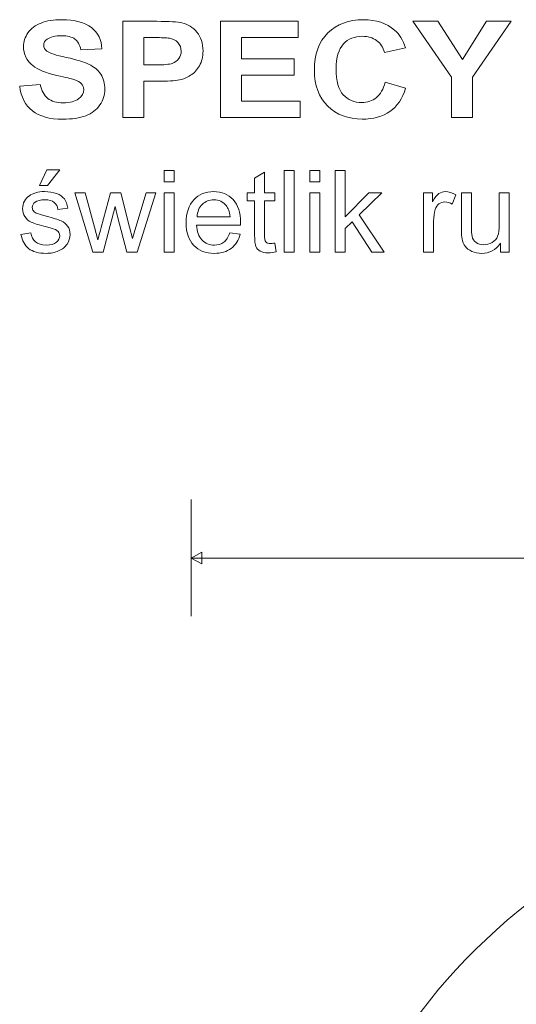
# Model space of a CAD drawing. Units: millimetres. Extents: x -82 to 102, y -139 to 141.
# Drawn here: x -76 to -54, y 94 to 137 of the extents above; entities that cross this region are included whole.
import ezdxf

# ---------------------------------------------------------------- set-up
doc = ezdxf.new("R2010")
doc.units = ezdxf.units.MM
doc.header["$MEASUREMENT"] = 0
doc.layers.add('Warstwa 1', color=7, linetype='Continuous')

msp = doc.modelspace()

# ---------------------------------------------------------------- linework, layer by layer
at = {"layer": 'Warstwa 1', "lineweight": 5}
for points, knots in [([(-75.536, 133.637), (-75.536, 133.637), (-74.6428, 133.7175), (-74.6428, 133.7175), (-74.6428, 133.7175), (-74.5899, 133.442), (-74.4809, 133.2402), (-74.3158, 133.1113), (-74.3158, 133.1113), (-74.1518, 132.9832), (-73.9306, 132.9182), (-73.6512, 132.9182), (-73.6512, 132.9182), (-73.3559, 132.9182), (-73.1326, 132.9754), (-72.9834, 133.0908), (-72.9834, 133.0908), (-72.8331, 133.2053), (-72.758, 133.3392), (-72.758, 133.4925), (-72.758, 133.4925), (-72.758, 133.5914), (-72.7897, 133.6748), (-72.8532, 133.7437), (-72.8532, 133.7437), (-72.9157, 133.8135), (-73.0257, 133.8737), (-73.1834, 133.9241), (-73.1834, 133.9241), (-73.2903, 133.959), (-73.5358, 134.0191), (-73.9179, 134.1065), (-73.9179, 134.1065), (-74.41, 134.218), (-74.755, 134.3558), (-74.9529, 134.5187), (-74.9529, 134.5187), (-75.2323, 134.7476), (-75.372, 135.027), (-75.372, 135.3569), (-75.372, 135.3569), (-75.372, 135.5692), (-75.3064, 135.7671), (-75.1752, 135.9524), (-75.1752, 135.9524), (-75.0439, 136.1368), (-74.8545, 136.2774), (-74.6079, 136.3743), (-74.6079, 136.3743), (-74.3603, 136.4704), (-74.0629, 136.5189), (-73.7136, 136.5189), (-73.7136, 136.5189), (-73.1421, 136.5189), (-72.7135, 136.4044), (-72.4246, 136.1755), (-72.4246, 136.1755), (-72.1367, 135.9457), (-71.9854, 135.6401), (-71.9706, 135.257), (-71.9706, 135.257), (-71.9706, 135.257), (-72.8881, 135.22), (-72.8881, 135.22), (-72.8881, 135.22), (-72.9273, 135.4344), (-73.012, 135.5887), (-73.1411, 135.6818), (-73.1411, 135.6818), (-73.2702, 135.7759), (-73.4639, 135.8225), (-73.7221, 135.8225), (-73.7221, 135.8225), (-73.9888, 135.8225), (-74.1983, 135.773), (-74.3486, 135.6721), (-74.3486, 135.6721), (-74.446, 135.6081), (-74.4947, 135.5217), (-74.4947, 135.4141), (-74.4947, 135.4141), (-74.4947, 135.3152), (-74.4492, 135.2307), (-74.3581, 135.1609), (-74.3581, 135.1609), (-74.2428, 135.0716), (-73.9613, 134.9785), (-73.5147, 134.8824), (-73.5147, 134.8824), (-73.0681, 134.7855), (-72.7379, 134.6856), (-72.5241, 134.5827), (-72.5241, 134.5827), (-72.3103, 134.479), (-72.1431, 134.3383), (-72.0214, 134.1588), (-72.0214, 134.1588), (-71.9007, 133.9794), (-71.8404, 133.7583), (-71.8404, 133.4954), (-71.8404, 133.4954), (-71.8404, 133.2567), (-71.9124, 133.0326), (-72.0574, 132.8251), (-72.0574, 132.8251), (-72.2023, 132.6165), (-72.4066, 132.4613), (-72.6712, 132.3604), (-72.6712, 132.3604), (-72.9358, 132.2586), (-73.266, 132.2082), (-73.6607, 132.2082), (-73.6607, 132.2082), (-74.2354, 132.2082), (-74.6767, 132.3294), (-74.9847, 132.5729), (-74.9847, 132.5729), (-75.2926, 132.8163), (-75.4768, 133.1714), (-75.536, 133.637)], [0, 0, 0, 0, 0.0333333, 0.0333333, 0.0333333, 0.0333333, 0.0666667, 0.0666667, 0.0666667, 0.0666667, 0.1, 0.1, 0.1, 0.1, 0.1333333, 0.1333333, 0.1333333, 0.1333333, 0.1666667, 0.1666667, 0.1666667, 0.1666667, 0.2, 0.2, 0.2, 0.2, 0.2333333, 0.2333333, 0.2333333, 0.2333333, 0.2666667, 0.2666667, 0.2666667, 0.2666667, 0.3, 0.3, 0.3, 0.3, 0.3333333, 0.3333333, 0.3333333, 0.3333333, 0.3666667, 0.3666667, 0.3666667, 0.3666667, 0.4, 0.4, 0.4, 0.4, 0.4333333, 0.4333333, 0.4333333, 0.4333333, 0.4666667, 0.4666667, 0.4666667, 0.4666667, 0.5, 0.5, 0.5, 0.5, 0.5333333, 0.5333333, 0.5333333, 0.5333333, 0.5666667, 0.5666667, 0.5666667, 0.5666667, 0.6, 0.6, 0.6, 0.6, 0.6333333, 0.6333333, 0.6333333, 0.6333333, 0.6666667, 0.6666667, 0.6666667, 0.6666667, 0.7, 0.7, 0.7, 0.7, 0.7333333, 0.7333333, 0.7333333, 0.7333333, 0.7666667, 0.7666667, 0.7666667, 0.7666667, 0.8, 0.8, 0.8, 0.8, 0.8333333, 0.8333333, 0.8333333, 0.8333333, 0.8666667, 0.8666667, 0.8666667, 0.8666667, 0.9, 0.9, 0.9, 0.9, 0.9333333, 0.9333333, 0.9333333, 0.9333333, 0.9666667, 0.9666667, 0.9666667, 0.9666667, 1, 1, 1, 1]), ([(-59.6888, 133.8135), (-59.6888, 133.8135), (-58.7998, 133.5555), (-58.7998, 133.5555), (-58.7998, 133.5555), (-58.9363, 133.1005), (-59.1628, 132.763), (-59.4803, 132.5418), (-59.4803, 132.5418), (-59.7967, 132.3216), (-60.1999, 132.211), (-60.6878, 132.211), (-60.6878, 132.211), (-61.2911, 132.211), (-61.7874, 132.4002), (-62.1758, 132.7775), (-62.1758, 132.7775), (-62.5642, 133.1558), (-62.7589, 133.6728), (-62.7589, 134.3276), (-62.7589, 134.3276), (-62.7589, 135.0212), (-62.5631, 135.5596), (-62.1726, 135.9436), (-62.1726, 135.9436), (-61.7821, 136.3269), (-61.2688, 136.5189), (-60.6317, 136.5189), (-60.6317, 136.5189), (-60.0761, 136.5189), (-59.6242, 136.3686), (-59.2771, 136.0669), (-59.2771, 136.0669), (-59.0696, 135.8894), (-58.9151, 135.6333), (-58.8114, 135.2996), (-58.8114, 135.2996), (-58.8114, 135.2996), (-59.7205, 135.1008), (-59.7205, 135.1008), (-59.7205, 135.1008), (-59.7734, 135.3171), (-59.8856, 135.4877), (-60.0571, 135.6129), (-60.0571, 135.6129), (-60.2274, 135.7381), (-60.4349, 135.8001), (-60.6783, 135.8001), (-60.6783, 135.8001), (-61.0148, 135.8001), (-61.2889, 135.6896), (-61.4985, 135.4674), (-61.4985, 135.4674), (-61.708, 135.2462), (-61.8128, 134.8873), (-61.8128, 134.3907), (-61.8128, 134.3907), (-61.8128, 133.8639), (-61.7101, 133.4885), (-61.5027, 133.2654), (-61.5027, 133.2654), (-61.2963, 133.0414), (-61.0275, 132.9299), (-60.6973, 132.9299), (-60.6973, 132.9299), (-60.4529, 132.9299), (-60.2433, 133.0006), (-60.0676, 133.1432), (-60.0676, 133.1432), (-59.892, 133.2849), (-59.766, 133.509), (-59.6888, 133.8135)], [0, 0, 0, 0, 0.0555556, 0.0555556, 0.0555556, 0.0555556, 0.1111111, 0.1111111, 0.1111111, 0.1111111, 0.1666667, 0.1666667, 0.1666667, 0.1666667, 0.2222222, 0.2222222, 0.2222222, 0.2222222, 0.2777778, 0.2777778, 0.2777778, 0.2777778, 0.3333333, 0.3333333, 0.3333333, 0.3333333, 0.3888889, 0.3888889, 0.3888889, 0.3888889, 0.4444444, 0.4444444, 0.4444444, 0.4444444, 0.5, 0.5, 0.5, 0.5, 0.5555556, 0.5555556, 0.5555556, 0.5555556, 0.6111111, 0.6111111, 0.6111111, 0.6111111, 0.6666667, 0.6666667, 0.6666667, 0.6666667, 0.7222222, 0.7222222, 0.7222222, 0.7222222, 0.7777778, 0.7777778, 0.7777778, 0.7777778, 0.8333333, 0.8333333, 0.8333333, 0.8333333, 0.8888889, 0.8888889, 0.8888889, 0.8888889, 0.9444444, 0.9444444, 0.9444444, 0.9444444, 1, 1, 1, 1]), ([(-71.0678, 132.2819), (-71.0678, 132.2819), (-71.0678, 136.4481), (-71.0678, 136.4481), (-71.0678, 136.4481), (-71.0678, 136.4481), (-69.5957, 136.4481), (-69.5957, 136.4481), (-69.5957, 136.4481), (-69.038, 136.4481), (-68.6739, 136.4268), (-68.5046, 136.3851), (-68.5046, 136.3851), (-68.2442, 136.3229), (-68.0252, 136.1872), (-67.8495, 135.9777), (-67.8495, 135.9777), (-67.6738, 135.7681), (-67.586, 135.4975), (-67.586, 135.1667), (-67.586, 135.1667), (-67.586, 134.9106), (-67.6368, 134.6953), (-67.7384, 134.5217), (-67.7384, 134.5217), (-67.8399, 134.3471), (-67.968, 134.2102), (-68.1246, 134.1103), (-68.1246, 134.1103), (-68.2802, 134.0114), (-68.439, 133.9454), (-68.5998, 133.9134), (-68.5998, 133.9134), (-68.8189, 133.8737), (-69.1364, 133.8533), (-69.5523, 133.8533), (-69.5523, 133.8533), (-69.5523, 133.8533), (-70.1503, 133.8533), (-70.1503, 133.8533), (-70.1503, 133.8533), (-70.1503, 133.8533), (-70.1503, 132.2819), (-70.1503, 132.2819), (-70.1503, 132.2819), (-70.1503, 132.2819), (-71.0678, 132.2819), (-71.0678, 132.2819)], [0, 0, 0, 0, 0.0833333, 0.0833333, 0.0833333, 0.0833333, 0.1666667, 0.1666667, 0.1666667, 0.1666667, 0.25, 0.25, 0.25, 0.25, 0.3333333, 0.3333333, 0.3333333, 0.3333333, 0.4166667, 0.4166667, 0.4166667, 0.4166667, 0.5, 0.5, 0.5, 0.5, 0.5833333, 0.5833333, 0.5833333, 0.5833333, 0.6666667, 0.6666667, 0.6666667, 0.6666667, 0.75, 0.75, 0.75, 0.75, 0.8333333, 0.8333333, 0.8333333, 0.8333333, 0.9166667, 0.9166667, 0.9166667, 0.9166667, 1, 1, 1, 1]), ([(-66.8324, 132.2819), (-66.8324, 132.2819), (-66.8324, 136.4481), (-66.8324, 136.4481), (-66.8324, 136.4481), (-66.8324, 136.4481), (-63.4627, 136.4481), (-63.4627, 136.4481), (-63.4627, 136.4481), (-63.4627, 136.4481), (-63.4627, 135.7429), (-63.4627, 135.7429), (-63.4627, 135.7429), (-63.4627, 135.7429), (-65.9149, 135.7429), (-65.9149, 135.7429), (-65.9149, 135.7429), (-65.9149, 135.7429), (-65.9149, 134.8195), (-65.9149, 134.8195), (-65.9149, 134.8195), (-65.9149, 134.8195), (-63.6331, 134.8195), (-63.6331, 134.8195), (-63.6331, 134.8195), (-63.6331, 134.8195), (-63.6331, 134.1181), (-63.6331, 134.1181), (-63.6331, 134.1181), (-63.6331, 134.1181), (-65.9149, 134.1181), (-65.9149, 134.1181), (-65.9149, 134.1181), (-65.9149, 134.1181), (-65.9149, 132.9841), (-65.9149, 132.9841), (-65.9149, 132.9841), (-65.9149, 132.9841), (-63.376, 132.9841), (-63.376, 132.9841), (-63.376, 132.9841), (-63.376, 132.9841), (-63.376, 132.2819), (-63.376, 132.2819), (-63.376, 132.2819), (-63.376, 132.2819), (-66.8324, 132.2819), (-66.8324, 132.2819)], [0, 0, 0, 0, 0.0833333, 0.0833333, 0.0833333, 0.0833333, 0.1666667, 0.1666667, 0.1666667, 0.1666667, 0.25, 0.25, 0.25, 0.25, 0.3333333, 0.3333333, 0.3333333, 0.3333333, 0.4166667, 0.4166667, 0.4166667, 0.4166667, 0.5, 0.5, 0.5, 0.5, 0.5833333, 0.5833333, 0.5833333, 0.5833333, 0.6666667, 0.6666667, 0.6666667, 0.6666667, 0.75, 0.75, 0.75, 0.75, 0.8333333, 0.8333333, 0.8333333, 0.8333333, 0.9166667, 0.9166667, 0.9166667, 0.9166667, 1, 1, 1, 1]), ([(-56.8186, 132.2819), (-56.8186, 132.2819), (-56.8186, 134.0356), (-56.8186, 134.0356), (-56.8186, 134.0356), (-56.8186, 134.0356), (-58.4833, 136.4481), (-58.4833, 136.4481), (-58.4833, 136.4481), (-58.4833, 136.4481), (-57.407, 136.4481), (-57.407, 136.4481), (-57.407, 136.4481), (-57.407, 136.4481), (-56.3371, 134.8), (-56.3371, 134.8), (-56.3371, 134.8), (-56.3371, 134.8), (-55.2893, 136.4481), (-55.2893, 136.4481), (-55.2893, 136.4481), (-55.2893, 136.4481), (-54.2321, 136.4481), (-54.2321, 136.4481), (-54.2321, 136.4481), (-54.2321, 136.4481), (-55.9031, 134.0298), (-55.9031, 134.0298), (-55.9031, 134.0298), (-55.9031, 134.0298), (-55.9031, 132.2819), (-55.9031, 132.2819), (-55.9031, 132.2819), (-55.9031, 132.2819), (-56.8186, 132.2819), (-56.8186, 132.2819)], [0, 0, 0, 0, 0.1111111, 0.1111111, 0.1111111, 0.1111111, 0.2222222, 0.2222222, 0.2222222, 0.2222222, 0.3333333, 0.3333333, 0.3333333, 0.3333333, 0.4444444, 0.4444444, 0.4444444, 0.4444444, 0.5555556, 0.5555556, 0.5555556, 0.5555556, 0.6666667, 0.6666667, 0.6666667, 0.6666667, 0.7777778, 0.7777778, 0.7777778, 0.7777778, 0.8888889, 0.8888889, 0.8888889, 0.8888889, 1, 1, 1, 1]), ([(-70.1503, 135.7429), (-70.1503, 135.7429), (-70.1503, 134.5614), (-70.1503, 134.5614), (-70.1503, 134.5614), (-70.1503, 134.5614), (-69.6486, 134.5614), (-69.6486, 134.5614), (-69.6486, 134.5614), (-69.2867, 134.5614), (-69.0443, 134.5827), (-68.9226, 134.6264), (-68.9226, 134.6264), (-68.8009, 134.6701), (-68.7057, 134.738), (-68.6358, 134.8311), (-68.6358, 134.8311), (-68.567, 134.9242), (-68.5321, 135.0318), (-68.5321, 135.155), (-68.5321, 135.155), (-68.5321, 135.3064), (-68.5808, 135.4316), (-68.6781, 135.5305), (-68.6781, 135.5305), (-68.7744, 135.6284), (-68.8983, 135.6905), (-69.0464, 135.7148), (-69.0464, 135.7148), (-69.1565, 135.7341), (-69.3766, 135.7429), (-69.7068, 135.7429), (-69.7068, 135.7429), (-69.7068, 135.7429), (-70.1503, 135.7429), (-70.1503, 135.7429)], [0, 0, 0, 0, 0.1111111, 0.1111111, 0.1111111, 0.1111111, 0.2222222, 0.2222222, 0.2222222, 0.2222222, 0.3333333, 0.3333333, 0.3333333, 0.3333333, 0.4444444, 0.4444444, 0.4444444, 0.4444444, 0.5555556, 0.5555556, 0.5555556, 0.5555556, 0.6666667, 0.6666667, 0.6666667, 0.6666667, 0.7777778, 0.7777778, 0.7777778, 0.7777778, 0.8888889, 0.8888889, 0.8888889, 0.8888889, 1, 1, 1, 1]), ([(-74.6826, 129.3351), (-74.6826, 129.3351), (-74.3616, 130.0101), (-74.3616, 130.0101), (-74.3616, 130.0101), (-74.3616, 130.0101), (-73.7928, 130.0101), (-73.7928, 130.0101), (-73.7928, 130.0101), (-73.7928, 130.0101), (-74.3229, 129.3351), (-74.3229, 129.3351), (-74.3229, 129.3351), (-74.3229, 129.3351), (-74.6826, 129.3351), (-74.6826, 129.3351)], [0, 0, 0, 0, 0.25, 0.25, 0.25, 0.25, 0.5, 0.5, 0.5, 0.5, 0.75, 0.75, 0.75, 0.75, 1, 1, 1, 1]), ([(-69.2687, 129.4915), (-69.2687, 129.4915), (-69.2687, 129.9911), (-69.2687, 129.9911), (-69.2687, 129.9911), (-69.2687, 129.9911), (-68.8341, 129.9911), (-68.8341, 129.9911), (-68.8341, 129.9911), (-68.8341, 129.9911), (-68.8341, 129.4915), (-68.8341, 129.4915), (-68.8341, 129.4915), (-68.8341, 129.4915), (-69.2687, 129.4915), (-69.2687, 129.4915)], [0, 0, 0, 0, 0.25, 0.25, 0.25, 0.25, 0.5, 0.5, 0.5, 0.5, 0.75, 0.75, 0.75, 0.75, 1, 1, 1, 1]), ([(-64.4787, 126.8442), (-64.4787, 126.8442), (-64.4161, 126.4606), (-64.4161, 126.4606), (-64.4161, 126.4606), (-64.538, 126.4351), (-64.6474, 126.422), (-64.7437, 126.422), (-64.7437, 126.422), (-64.9018, 126.422), (-65.0236, 126.4466), (-65.1109, 126.4969), (-65.1109, 126.4969), (-65.1973, 126.5462), (-65.2582, 126.6121), (-65.2936, 126.6936), (-65.2936, 126.6936), (-65.329, 126.7743), (-65.3471, 126.9455), (-65.3471, 127.2056), (-65.3471, 127.2056), (-65.3471, 127.2056), (-65.3471, 128.679), (-65.3471, 128.679), (-65.3471, 128.679), (-65.3471, 128.679), (-65.6657, 128.679), (-65.6657, 128.679), (-65.6657, 128.679), (-65.6657, 128.679), (-65.6657, 129.0165), (-65.6657, 129.0165), (-65.6657, 129.0165), (-65.6657, 129.0165), (-65.3471, 129.0165), (-65.3471, 129.0165), (-65.3471, 129.0165), (-65.3471, 129.0165), (-65.3471, 129.6512), (-65.3471, 129.6512), (-65.3471, 129.6512), (-65.3471, 129.6512), (-64.915, 129.9113), (-64.915, 129.9113), (-64.915, 129.9113), (-64.915, 129.9113), (-64.915, 129.0165), (-64.915, 129.0165), (-64.915, 129.0165), (-64.915, 129.0165), (-64.4787, 129.0165), (-64.4787, 129.0165), (-64.4787, 129.0165), (-64.4787, 129.0165), (-64.4787, 128.679), (-64.4787, 128.679), (-64.4787, 128.679), (-64.4787, 128.679), (-64.915, 128.679), (-64.915, 128.679), (-64.915, 128.679), (-64.915, 128.679), (-64.915, 127.1817), (-64.915, 127.1817), (-64.915, 127.1817), (-64.915, 127.0574), (-64.9075, 126.9784), (-64.8927, 126.943), (-64.8927, 126.943), (-64.8771, 126.9076), (-64.8524, 126.8796), (-64.8178, 126.8582), (-64.8178, 126.8582), (-64.7833, 126.8376), (-64.7339, 126.8269), (-64.6697, 126.8269), (-64.6697, 126.8269), (-64.6211, 126.8269), (-64.5577, 126.8327), (-64.4787, 126.8442)], [0, 0, 0, 0, 0.05, 0.05, 0.05, 0.05, 0.1, 0.1, 0.1, 0.1, 0.15, 0.15, 0.15, 0.15, 0.2, 0.2, 0.2, 0.2, 0.25, 0.25, 0.25, 0.25, 0.3, 0.3, 0.3, 0.3, 0.35, 0.35, 0.35, 0.35, 0.4, 0.4, 0.4, 0.4, 0.45, 0.45, 0.45, 0.45, 0.5, 0.5, 0.5, 0.5, 0.55, 0.55, 0.55, 0.55, 0.6, 0.6, 0.6, 0.6, 0.65, 0.65, 0.65, 0.65, 0.7, 0.7, 0.7, 0.7, 0.75, 0.75, 0.75, 0.75, 0.8, 0.8, 0.8, 0.8, 0.85, 0.85, 0.85, 0.85, 0.9, 0.9, 0.9, 0.9, 0.95, 0.95, 0.95, 0.95, 1, 1, 1, 1]), ([(-64.0638, 126.4557), (-64.0638, 126.4557), (-64.0638, 129.9911), (-64.0638, 129.9911), (-64.0638, 129.9911), (-64.0638, 129.9911), (-63.63, 129.9911), (-63.63, 129.9911), (-63.63, 129.9911), (-63.63, 129.9911), (-63.63, 126.4557), (-63.63, 126.4557), (-63.63, 126.4557), (-63.63, 126.4557), (-64.0638, 126.4557), (-64.0638, 126.4557)], [0, 0, 0, 0, 0.25, 0.25, 0.25, 0.25, 0.5, 0.5, 0.5, 0.5, 0.75, 0.75, 0.75, 0.75, 1, 1, 1, 1]), ([(-62.955, 129.4915), (-62.955, 129.4915), (-62.955, 129.9911), (-62.955, 129.9911), (-62.955, 129.9911), (-62.955, 129.9911), (-62.5204, 129.9911), (-62.5204, 129.9911), (-62.5204, 129.9911), (-62.5204, 129.9911), (-62.5204, 129.4915), (-62.5204, 129.4915), (-62.5204, 129.4915), (-62.5204, 129.4915), (-62.955, 129.4915), (-62.955, 129.4915)], [0, 0, 0, 0, 0.25, 0.25, 0.25, 0.25, 0.5, 0.5, 0.5, 0.5, 0.75, 0.75, 0.75, 0.75, 1, 1, 1, 1]), ([(-61.8577, 126.4557), (-61.8577, 126.4557), (-61.8577, 129.9911), (-61.8577, 129.9911), (-61.8577, 129.9911), (-61.8577, 129.9911), (-61.4231, 129.9911), (-61.4231, 129.9911), (-61.4231, 129.9911), (-61.4231, 129.9911), (-61.4231, 127.9752), (-61.4231, 127.9752), (-61.4231, 127.9752), (-61.4231, 127.9752), (-60.3958, 129.0165), (-60.3958, 129.0165), (-60.3958, 129.0165), (-60.3958, 129.0165), (-59.8344, 129.0165), (-59.8344, 129.0165), (-59.8344, 129.0165), (-59.8344, 129.0165), (-60.8131, 128.0666), (-60.8131, 128.0666), (-60.8131, 128.0666), (-60.8131, 128.0666), (-59.7348, 126.4557), (-59.7348, 126.4557), (-59.7348, 126.4557), (-59.7348, 126.4557), (-60.2707, 126.4557), (-60.2707, 126.4557), (-60.2707, 126.4557), (-60.2707, 126.4557), (-61.1169, 127.7653), (-61.1169, 127.7653), (-61.1169, 127.7653), (-61.1169, 127.7653), (-61.4231, 127.4706), (-61.4231, 127.4706), (-61.4231, 127.4706), (-61.4231, 127.4706), (-61.4231, 126.4557), (-61.4231, 126.4557), (-61.4231, 126.4557), (-61.4231, 126.4557), (-61.8577, 126.4557), (-61.8577, 126.4557)], [0, 0, 0, 0, 0.0833333, 0.0833333, 0.0833333, 0.0833333, 0.1666667, 0.1666667, 0.1666667, 0.1666667, 0.25, 0.25, 0.25, 0.25, 0.3333333, 0.3333333, 0.3333333, 0.3333333, 0.4166667, 0.4166667, 0.4166667, 0.4166667, 0.5, 0.5, 0.5, 0.5, 0.5833333, 0.5833333, 0.5833333, 0.5833333, 0.6666667, 0.6666667, 0.6666667, 0.6666667, 0.75, 0.75, 0.75, 0.75, 0.8333333, 0.8333333, 0.8333333, 0.8333333, 0.9166667, 0.9166667, 0.9166667, 0.9166667, 1, 1, 1, 1]), ([(-75.4802, 127.2204), (-75.4802, 127.2204), (-75.0514, 127.2879), (-75.0514, 127.2879), (-75.0514, 127.2879), (-75.0275, 127.1159), (-74.96, 126.9842), (-74.8497, 126.892), (-74.8497, 126.892), (-74.7402, 126.8006), (-74.5863, 126.7545), (-74.3879, 126.7545), (-74.3879, 126.7545), (-74.1887, 126.7545), (-74.0405, 126.7957), (-73.9442, 126.8763), (-73.9442, 126.8763), (-73.8479, 126.9578), (-73.7993, 127.0533), (-73.7993, 127.162), (-73.7993, 127.162), (-73.7993, 127.2607), (-73.8421, 127.3373), (-73.9278, 127.3941), (-73.9278, 127.3941), (-73.987, 127.4328), (-74.1352, 127.4813), (-74.3714, 127.5406), (-74.3714, 127.5406), (-74.6892, 127.6213), (-74.9106, 127.6904), (-75.0332, 127.7497), (-75.0332, 127.7497), (-75.1559, 127.8081), (-75.2497, 127.8896), (-75.3131, 127.9933), (-75.3131, 127.9933), (-75.3765, 128.0971), (-75.4086, 128.2115), (-75.4086, 128.3366), (-75.4086, 128.3366), (-75.4086, 128.451), (-75.3823, 128.5564), (-75.3296, 128.6535), (-75.3296, 128.6535), (-75.2777, 128.7515), (-75.2061, 128.8321), (-75.1164, 128.8963), (-75.1164, 128.8963), (-75.0489, 128.9457), (-74.9567, 128.9885), (-74.8406, 129.0231), (-74.8406, 129.0231), (-74.7237, 129.0577), (-74.5986, 129.075), (-74.4653, 129.075), (-74.4653, 129.075), (-74.2644, 129.075), (-74.0883, 129.0453), (-73.936, 128.9877), (-73.936, 128.9877), (-73.7837, 128.9301), (-73.6718, 128.8519), (-73.5993, 128.7531), (-73.5993, 128.7531), (-73.5269, 128.6535), (-73.4775, 128.5218), (-73.4503, 128.3564), (-73.4503, 128.3564), (-73.4503, 128.3564), (-73.8743, 128.2979), (-73.8743, 128.2979), (-73.8743, 128.2979), (-73.894, 128.4296), (-73.95, 128.5325), (-74.0422, 128.6066), (-74.0422, 128.6066), (-74.1344, 128.6807), (-74.2652, 128.7177), (-74.434, 128.7177), (-74.434, 128.7177), (-74.6332, 128.7177), (-74.7756, 128.6848), (-74.8604, 128.6189), (-74.8604, 128.6189), (-74.946, 128.5531), (-74.9888, 128.4757), (-74.9888, 128.3876), (-74.9888, 128.3876), (-74.9888, 128.3308), (-74.9707, 128.2806), (-74.9353, 128.2354), (-74.9353, 128.2354), (-74.8999, 128.1884), (-74.8447, 128.1506), (-74.769, 128.1193), (-74.769, 128.1193), (-74.7254, 128.1036), (-74.5978, 128.0666), (-74.3854, 128.009), (-74.3854, 128.009), (-74.0784, 127.9267), (-73.8644, 127.86), (-73.7434, 127.8073), (-73.7434, 127.8073), (-73.6215, 127.7555), (-73.5261, 127.6789), (-73.4569, 127.5793), (-73.4569, 127.5793), (-73.3878, 127.4797), (-73.3532, 127.3562), (-73.3532, 127.2081), (-73.3532, 127.2081), (-73.3532, 127.0632), (-73.396, 126.9274), (-73.48, 126.799), (-73.48, 126.799), (-73.5647, 126.6714), (-73.6866, 126.5726), (-73.8454, 126.5026), (-73.8454, 126.5026), (-74.0043, 126.4327), (-74.1846, 126.3981), (-74.3854, 126.3981), (-74.3854, 126.3981), (-74.7188, 126.3981), (-74.9723, 126.4672), (-75.1468, 126.6055), (-75.1468, 126.6055), (-75.3213, 126.7438), (-75.4325, 126.9488), (-75.4802, 127.2204)], [0, 0, 0, 0, 0.030303, 0.030303, 0.030303, 0.030303, 0.0606061, 0.0606061, 0.0606061, 0.0606061, 0.0909091, 0.0909091, 0.0909091, 0.0909091, 0.1212121, 0.1212121, 0.1212121, 0.1212121, 0.1515152, 0.1515152, 0.1515152, 0.1515152, 0.1818182, 0.1818182, 0.1818182, 0.1818182, 0.2121212, 0.2121212, 0.2121212, 0.2121212, 0.2424242, 0.2424242, 0.2424242, 0.2424242, 0.2727273, 0.2727273, 0.2727273, 0.2727273, 0.3030303, 0.3030303, 0.3030303, 0.3030303, 0.3333333, 0.3333333, 0.3333333, 0.3333333, 0.3636364, 0.3636364, 0.3636364, 0.3636364, 0.3939394, 0.3939394, 0.3939394, 0.3939394, 0.4242424, 0.4242424, 0.4242424, 0.4242424, 0.4545455, 0.4545455, 0.4545455, 0.4545455, 0.4848485, 0.4848485, 0.4848485, 0.4848485, 0.5151515, 0.5151515, 0.5151515, 0.5151515, 0.5454545, 0.5454545, 0.5454545, 0.5454545, 0.5757576, 0.5757576, 0.5757576, 0.5757576, 0.6060606, 0.6060606, 0.6060606, 0.6060606, 0.6363636, 0.6363636, 0.6363636, 0.6363636, 0.6666667, 0.6666667, 0.6666667, 0.6666667, 0.6969697, 0.6969697, 0.6969697, 0.6969697, 0.7272727, 0.7272727, 0.7272727, 0.7272727, 0.7575758, 0.7575758, 0.7575758, 0.7575758, 0.7878788, 0.7878788, 0.7878788, 0.7878788, 0.8181818, 0.8181818, 0.8181818, 0.8181818, 0.8484848, 0.8484848, 0.8484848, 0.8484848, 0.8787879, 0.8787879, 0.8787879, 0.8787879, 0.9090909, 0.9090909, 0.9090909, 0.9090909, 0.9393939, 0.9393939, 0.9393939, 0.9393939, 0.969697, 0.969697, 0.969697, 0.969697, 1, 1, 1, 1]), ([(-72.3645, 126.4557), (-72.3645, 126.4557), (-73.1482, 129.0165), (-73.1482, 129.0165), (-73.1482, 129.0165), (-73.1482, 129.0165), (-72.6996, 129.0165), (-72.6996, 129.0165), (-72.6996, 129.0165), (-72.6996, 129.0165), (-72.2921, 127.5381), (-72.2921, 127.5381), (-72.2921, 127.5381), (-72.2921, 127.5381), (-72.1406, 126.9883), (-72.1406, 126.9883), (-72.1406, 126.9883), (-72.1341, 127.0163), (-72.0896, 127.1924), (-72.0081, 127.5167), (-72.0081, 127.5167), (-72.0081, 127.5167), (-71.6007, 129.0165), (-71.6007, 129.0165), (-71.6007, 129.0165), (-71.6007, 129.0165), (-71.1545, 129.0165), (-71.1545, 129.0165), (-71.1545, 129.0165), (-71.1545, 129.0165), (-70.7709, 127.5316), (-70.7709, 127.5316), (-70.7709, 127.5316), (-70.7709, 127.5316), (-70.6425, 127.0418), (-70.6425, 127.0418), (-70.6425, 127.0418), (-70.6425, 127.0418), (-70.496, 127.5365), (-70.496, 127.5365), (-70.496, 127.5365), (-70.496, 127.5365), (-70.0573, 129.0165), (-70.0573, 129.0165), (-70.0573, 129.0165), (-70.0573, 129.0165), (-69.635, 129.0165), (-69.635, 129.0165), (-69.635, 129.0165), (-69.635, 129.0165), (-70.4359, 126.4557), (-70.4359, 126.4557), (-70.4359, 126.4557), (-70.4359, 126.4557), (-70.8862, 126.4557), (-70.8862, 126.4557), (-70.8862, 126.4557), (-70.8862, 126.4557), (-71.2936, 127.9892), (-71.2936, 127.9892), (-71.2936, 127.9892), (-71.2936, 127.9892), (-71.3932, 128.4263), (-71.3932, 128.4263), (-71.3932, 128.4263), (-71.3932, 128.4263), (-71.911, 126.4557), (-71.911, 126.4557), (-71.911, 126.4557), (-71.911, 126.4557), (-72.3645, 126.4557), (-72.3645, 126.4557)], [0, 0, 0, 0, 0.0555556, 0.0555556, 0.0555556, 0.0555556, 0.1111111, 0.1111111, 0.1111111, 0.1111111, 0.1666667, 0.1666667, 0.1666667, 0.1666667, 0.2222222, 0.2222222, 0.2222222, 0.2222222, 0.2777778, 0.2777778, 0.2777778, 0.2777778, 0.3333333, 0.3333333, 0.3333333, 0.3333333, 0.3888889, 0.3888889, 0.3888889, 0.3888889, 0.4444444, 0.4444444, 0.4444444, 0.4444444, 0.5, 0.5, 0.5, 0.5, 0.5555556, 0.5555556, 0.5555556, 0.5555556, 0.6111111, 0.6111111, 0.6111111, 0.6111111, 0.6666667, 0.6666667, 0.6666667, 0.6666667, 0.7222222, 0.7222222, 0.7222222, 0.7222222, 0.7777778, 0.7777778, 0.7777778, 0.7777778, 0.8333333, 0.8333333, 0.8333333, 0.8333333, 0.8888889, 0.8888889, 0.8888889, 0.8888889, 0.9444444, 0.9444444, 0.9444444, 0.9444444, 1, 1, 1, 1]), ([(-69.2687, 126.4557), (-69.2687, 126.4557), (-69.2687, 129.0165), (-69.2687, 129.0165), (-69.2687, 129.0165), (-69.2687, 129.0165), (-68.8341, 129.0165), (-68.8341, 129.0165), (-68.8341, 129.0165), (-68.8341, 129.0165), (-68.8341, 126.4557), (-68.8341, 126.4557), (-68.8341, 126.4557), (-68.8341, 126.4557), (-69.2687, 126.4557), (-69.2687, 126.4557)], [0, 0, 0, 0, 0.25, 0.25, 0.25, 0.25, 0.5, 0.5, 0.5, 0.5, 0.75, 0.75, 0.75, 0.75, 1, 1, 1, 1]), ([(-66.4205, 127.2805), (-66.4205, 127.2805), (-65.9719, 127.2253), (-65.9719, 127.2253), (-65.9719, 127.2253), (-66.0427, 126.9628), (-66.1736, 126.7594), (-66.3646, 126.6146), (-66.3646, 126.6146), (-66.5564, 126.4705), (-66.8008, 126.3981), (-67.098, 126.3981), (-67.098, 126.3981), (-67.4725, 126.3981), (-67.7697, 126.5133), (-67.9886, 126.7438), (-67.9886, 126.7438), (-68.2084, 126.9743), (-68.3179, 127.2978), (-68.3179, 127.7143), (-68.3179, 127.7143), (-68.3179, 128.1456), (-68.2068, 128.4798), (-67.9854, 128.7177), (-67.9854, 128.7177), (-67.7631, 128.9556), (-67.4758, 129.075), (-67.1219, 129.075), (-67.1219, 129.075), (-66.7794, 129.075), (-66.4996, 128.9581), (-66.2831, 128.7251), (-66.2831, 128.7251), (-66.0658, 128.4922), (-65.9571, 128.1637), (-65.9571, 127.7415), (-65.9571, 127.7415), (-65.9571, 127.7151), (-65.9579, 127.6764), (-65.9596, 127.6254), (-65.9596, 127.6254), (-65.9596, 127.6254), (-67.8693, 127.6254), (-67.8693, 127.6254), (-67.8693, 127.6254), (-67.8537, 127.3439), (-67.7738, 127.1282), (-67.6306, 126.9792), (-67.6306, 126.9792), (-67.4873, 126.8294), (-67.3095, 126.7545), (-67.0955, 126.7545), (-67.0955, 126.7545), (-66.9367, 126.7545), (-66.8008, 126.7965), (-66.6881, 126.8804), (-66.6881, 126.8804), (-66.5753, 126.9636), (-66.4864, 127.0969), (-66.4205, 127.2805)], [0, 0, 0, 0, 0.0666667, 0.0666667, 0.0666667, 0.0666667, 0.1333333, 0.1333333, 0.1333333, 0.1333333, 0.2, 0.2, 0.2, 0.2, 0.2666667, 0.2666667, 0.2666667, 0.2666667, 0.3333333, 0.3333333, 0.3333333, 0.3333333, 0.4, 0.4, 0.4, 0.4, 0.4666667, 0.4666667, 0.4666667, 0.4666667, 0.5333333, 0.5333333, 0.5333333, 0.5333333, 0.6, 0.6, 0.6, 0.6, 0.6666667, 0.6666667, 0.6666667, 0.6666667, 0.7333333, 0.7333333, 0.7333333, 0.7333333, 0.8, 0.8, 0.8, 0.8, 0.8666667, 0.8666667, 0.8666667, 0.8666667, 0.9333333, 0.9333333, 0.9333333, 0.9333333, 1, 1, 1, 1]), ([(-62.955, 126.4557), (-62.955, 126.4557), (-62.955, 129.0165), (-62.955, 129.0165), (-62.955, 129.0165), (-62.955, 129.0165), (-62.5204, 129.0165), (-62.5204, 129.0165), (-62.5204, 129.0165), (-62.5204, 129.0165), (-62.5204, 126.4557), (-62.5204, 126.4557), (-62.5204, 126.4557), (-62.5204, 126.4557), (-62.955, 126.4557), (-62.955, 126.4557)], [0, 0, 0, 0, 0.25, 0.25, 0.25, 0.25, 0.5, 0.5, 0.5, 0.5, 0.75, 0.75, 0.75, 0.75, 1, 1, 1, 1]), ([(-58.0226, 126.4557), (-58.0226, 126.4557), (-58.0226, 129.0165), (-58.0226, 129.0165), (-58.0226, 129.0165), (-58.0226, 129.0165), (-57.6324, 129.0165), (-57.6324, 129.0165), (-57.6324, 129.0165), (-57.6324, 129.0165), (-57.6324, 128.6288), (-57.6324, 128.6288), (-57.6324, 128.6288), (-57.5328, 128.8099), (-57.4406, 128.9301), (-57.3558, 128.9877), (-57.3558, 128.9877), (-57.2719, 129.0453), (-57.1788, 129.075), (-57.0776, 129.075), (-57.0776, 129.075), (-56.9311, 129.075), (-56.7829, 129.028), (-56.6314, 128.935), (-56.6314, 128.935), (-56.6314, 128.935), (-56.7813, 128.5317), (-56.7813, 128.5317), (-56.7813, 128.5317), (-56.8866, 128.5951), (-56.9928, 128.6263), (-57.099, 128.6263), (-57.099, 128.6263), (-57.1945, 128.6263), (-57.2793, 128.5975), (-57.355, 128.5407), (-57.355, 128.5407), (-57.4307, 128.4831), (-57.4842, 128.4041), (-57.5163, 128.3028), (-57.5163, 128.3028), (-57.5649, 128.1489), (-57.5888, 127.9802), (-57.5888, 127.7966), (-57.5888, 127.7966), (-57.5888, 127.7966), (-57.5888, 126.4557), (-57.5888, 126.4557), (-57.5888, 126.4557), (-57.5888, 126.4557), (-58.0226, 126.4557), (-58.0226, 126.4557)], [0, 0, 0, 0, 0.0769231, 0.0769231, 0.0769231, 0.0769231, 0.1538462, 0.1538462, 0.1538462, 0.1538462, 0.2307692, 0.2307692, 0.2307692, 0.2307692, 0.3076923, 0.3076923, 0.3076923, 0.3076923, 0.3846154, 0.3846154, 0.3846154, 0.3846154, 0.4615385, 0.4615385, 0.4615385, 0.4615385, 0.5384615, 0.5384615, 0.5384615, 0.5384615, 0.6153846, 0.6153846, 0.6153846, 0.6153846, 0.6923077, 0.6923077, 0.6923077, 0.6923077, 0.7692308, 0.7692308, 0.7692308, 0.7692308, 0.8461538, 0.8461538, 0.8461538, 0.8461538, 0.9230769, 0.9230769, 0.9230769, 0.9230769, 1, 1, 1, 1]), ([(-54.6945, 126.4557), (-54.6945, 126.4557), (-54.6945, 126.8319), (-54.6945, 126.8319), (-54.6945, 126.8319), (-54.8946, 126.5421), (-55.1654, 126.3981), (-55.5078, 126.3981), (-55.5078, 126.3981), (-55.6584, 126.3981), (-55.8, 126.4269), (-55.9309, 126.4845), (-55.9309, 126.4845), (-56.0618, 126.5421), (-56.1589, 126.6154), (-56.2223, 126.7026), (-56.2223, 126.7026), (-56.2865, 126.7907), (-56.331, 126.8977), (-56.3565, 127.0245), (-56.3565, 127.0245), (-56.3738, 127.1101), (-56.3828, 127.2451), (-56.3828, 127.4303), (-56.3828, 127.4303), (-56.3828, 127.4303), (-56.3828, 129.0165), (-56.3828, 129.0165), (-56.3828, 129.0165), (-56.3828, 129.0165), (-55.949, 129.0165), (-55.949, 129.0165), (-55.949, 129.0165), (-55.949, 129.0165), (-55.949, 127.5966), (-55.949, 127.5966), (-55.949, 127.5966), (-55.949, 127.3694), (-55.94, 127.2171), (-55.9227, 127.1381), (-55.9227, 127.1381), (-55.8947, 127.0237), (-55.8371, 126.9348), (-55.749, 126.8689), (-55.749, 126.8689), (-55.6601, 126.8039), (-55.5506, 126.7718), (-55.4205, 126.7718), (-55.4205, 126.7718), (-55.2905, 126.7718), (-55.1687, 126.8047), (-55.0542, 126.8714), (-55.0542, 126.8714), (-54.9398, 126.9381), (-54.8592, 127.0294), (-54.8122, 127.1439), (-54.8122, 127.1439), (-54.7645, 127.2591), (-54.7406, 127.4262), (-54.7406, 127.6443), (-54.7406, 127.6443), (-54.7406, 127.6443), (-54.7406, 129.0165), (-54.7406, 129.0165), (-54.7406, 129.0165), (-54.7406, 129.0165), (-54.3068, 129.0165), (-54.3068, 129.0165), (-54.3068, 129.0165), (-54.3068, 129.0165), (-54.3068, 126.4557), (-54.3068, 126.4557), (-54.3068, 126.4557), (-54.3068, 126.4557), (-54.6945, 126.4557), (-54.6945, 126.4557)], [0, 0, 0, 0, 0.0526316, 0.0526316, 0.0526316, 0.0526316, 0.1052632, 0.1052632, 0.1052632, 0.1052632, 0.1578947, 0.1578947, 0.1578947, 0.1578947, 0.2105263, 0.2105263, 0.2105263, 0.2105263, 0.2631579, 0.2631579, 0.2631579, 0.2631579, 0.3157895, 0.3157895, 0.3157895, 0.3157895, 0.3684211, 0.3684211, 0.3684211, 0.3684211, 0.4210526, 0.4210526, 0.4210526, 0.4210526, 0.4736842, 0.4736842, 0.4736842, 0.4736842, 0.5263158, 0.5263158, 0.5263158, 0.5263158, 0.5789474, 0.5789474, 0.5789474, 0.5789474, 0.6315789, 0.6315789, 0.6315789, 0.6315789, 0.6842105, 0.6842105, 0.6842105, 0.6842105, 0.7368421, 0.7368421, 0.7368421, 0.7368421, 0.7894737, 0.7894737, 0.7894737, 0.7894737, 0.8421053, 0.8421053, 0.8421053, 0.8421053, 0.8947368, 0.8947368, 0.8947368, 0.8947368, 0.9473684, 0.9473684, 0.9473684, 0.9473684, 1, 1, 1, 1]), ([(-67.8454, 127.9826), (-67.8454, 127.9826), (-66.4156, 127.9826), (-66.4156, 127.9826), (-66.4156, 127.9826), (-66.4345, 128.1975), (-66.4897, 128.3596), (-66.5794, 128.4667), (-66.5794, 128.4667), (-66.7177, 128.6338), (-66.8972, 128.7177), (-67.1169, 128.7177), (-67.1169, 128.7177), (-67.3161, 128.7177), (-67.4841, 128.651), (-67.6199, 128.5177), (-67.6199, 128.5177), (-67.7557, 128.3843), (-67.8306, 128.2057), (-67.8454, 127.9826)], [0, 0, 0, 0, 0.2, 0.2, 0.2, 0.2, 0.4, 0.4, 0.4, 0.4, 0.6, 0.6, 0.6, 0.6, 0.8, 0.8, 0.8, 0.8, 1, 1, 1, 1]), ([(-67.642, 113.4499), (-67.642, 113.4499), (-68.1019, 113.197), (-68.1019, 113.197), (-68.1019, 113.197), (-68.1019, 113.197), (-67.642, 112.944), (-67.642, 112.944), (-67.642, 112.944), (-67.642, 112.944), (-67.642, 113.4499), (-67.642, 113.4499)], [0, 0, 0, 0, 0.3333333, 0.3333333, 0.3333333, 0.3333333, 0.6666667, 0.6666667, 0.6666667, 0.6666667, 1, 1, 1, 1]), ([(-19.221, 109.4709), (-19.221, 109.4709), (-21.3474, 109.4419), (-21.3474, 109.4419), (-21.3474, 109.4419), (-32.7423, 108.9725), (-50.6064, 103.5676), (-58.1334, 93.558), (-58.1334, 93.558), (-58.9811, 92.6017), (-59.3712, 92.4382), (-59.3953, 92.4382), (-59.3953, 92.4382), (-59.3953, 92.4382), (-61.4139, 92.4382), (-61.4139, 92.4382), (-61.4139, 92.4382), (-61.4139, 92.4382), (-61.7668, 92.0869), (-61.7668, 92.0869), (-61.7668, 92.0869), (-61.7668, 92.0869), (-19.1922, 92.0913), (-19.1922, 92.0913), (-19.1922, 92.0913), (-19.1922, 92.0913), (-19.221, 109.4709), (-19.221, 109.4709)], [0, 0, 0, 0, 0.1428571, 0.1428571, 0.1428571, 0.1428571, 0.2857143, 0.2857143, 0.2857143, 0.2857143, 0.4285714, 0.4285714, 0.4285714, 0.4285714, 0.5714286, 0.5714286, 0.5714286, 0.5714286, 0.7142857, 0.7142857, 0.7142857, 0.7142857, 0.8571429, 0.8571429, 0.8571429, 0.8571429, 1, 1, 1, 1])]:
    msp.add_open_spline(points, degree=3, knots=knots, dxfattribs=at)
for points in [[(-68.1019, 115.7391), (-68.1019, 115.7391), (-68.1019, 110.6872), (-68.1019, 110.6872)], [(-68.1019, 113.197), (-68.1019, 113.197), (30.0993, 113.197), (30.0993, 113.197)]]:
    msp.add_open_spline(points, degree=3, dxfattribs=at)

doc.saveas('drawing.dxf')
